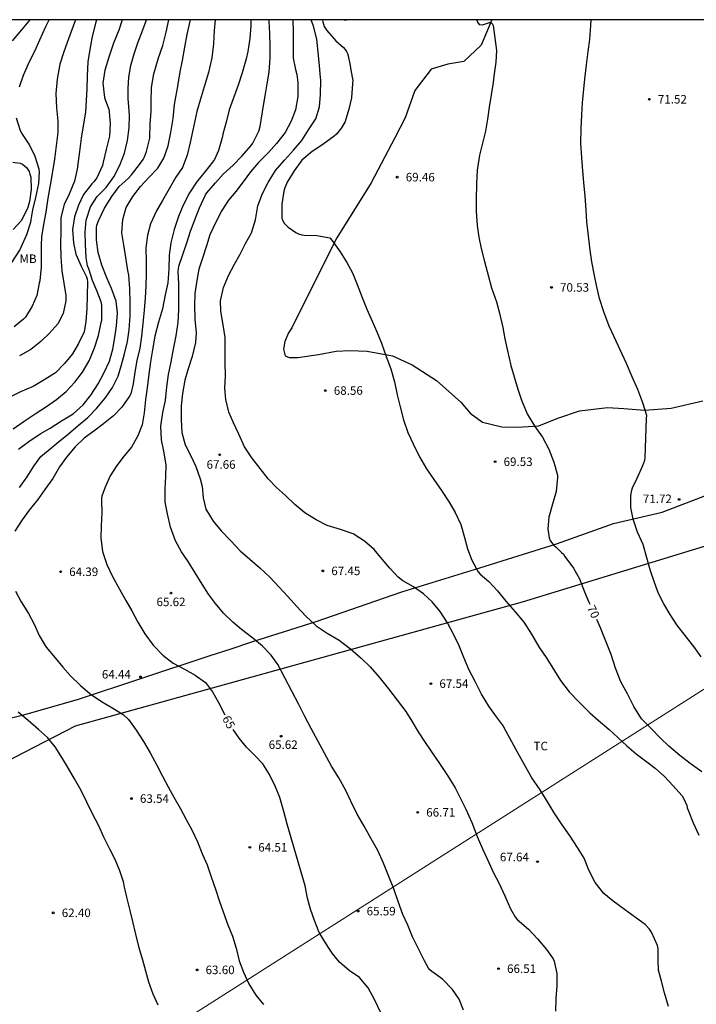
# Model space of a CAD drawing. Units: millimetres. Extents: x 580994 to 581344, y 4792290 to 4792540.
# Drawn here: x 581224 to 581283, y 4792454 to 4792540 of the extents above; entities that cross this region are included whole.
import ezdxf

# ---------------------------------------------------------------- set-up
doc = ezdxf.new("R2010")
doc.units = ezdxf.units.MM
for name, color, linetype in [('010103', 9, 'LIMITE_MUNICIPAL'), ('010106', 9, 'Continuous'), ('020104', 34, 'Continuous'), ('020204', 9, 'Continuous'), ('020307', 24, 'Continuous'), ('020308', 9, 'Continuous'), ('060110', 9, 'Continuous'), ('070106', 6, 'Continuous'), ('070108', 9, 'VALLA'), ('100301', 7, 'Continuous'), ('130101', 9, 'Continuous')]:
    doc.layers.add(name, color=color, linetype=linetype)
doc.layers.add('020105', color=24, linetype='Continuous', lineweight=30)
doc.styles.add('ARIAL', font='ARIAL.TTF', dxfattribs={"height": 1})
doc.styles.add('ARIALI', font='ARIALI.TTF', dxfattribs={"height": 1})
doc.linetypes.add('LIMITE_MUNICIPAL', pattern='A,0.75,-0.32,0.75,-0.25,[205,DONOSTI.shx,S=0.375,R=0,X=0,Y=0],-1,0', length=3.07)
doc.linetypes.add('VALLA', pattern='A,1,[200,DONOSTI.shx,S=0.1,R=0,X=0,Y=0],1', length=2)

# ---------------------------------------------------------------- blocks, each defined once
blk = doc.blocks.new('COTAPU')
blk.add_circle((0, 0), 0.075)

msp = doc.modelspace()

# ---------------------------------------------------------------- linework, layer by layer
at = {"layer": '010103', "lineweight": 0, "ltscale": 3, "flags": 128}
msp.add_lwpolyline([(581343.627, 4792519.444), (581224.01, 4792443.365)], dxfattribs=at)
at = {"layer": '010106', "flags": 128}
msp.add_lwpolyline([(580994.152, 4792290.308), (581344.142, 4792290.301), (581344.147, 4792540.294), (580994.157, 4792540.301)], close=True, dxfattribs=at)
at = {"layer": '020104', "flags": 128}
for points, elevation in [([(581224.468, 4792540.296), (581223.736, 4792539.422), (581222.908, 4792538.448)], 56), ([(581223.004, 4792504.315), (581223.966, 4792504.975), (581224.948, 4792505.617), (581225.924, 4792506.259), (581226.818, 4792506.871), (581227.662, 4792507.589), (581228.434, 4792508.403), (581229.098, 4792509.297), (581229.696, 4792510.295), (581230.162, 4792511.423), (581230.508, 4792512.515), (581230.752, 4792513.655), (581230.798, 4792513.869), (581230.804, 4792514.983), (581230.79, 4792515.193), (581230.742, 4792515.489), (581230.404, 4792516.399), (581229.996, 4792517.363), (581229.65, 4792518.375), (581229.548, 4792518.645), (581229.42, 4792519.337), (581229.352, 4792520.559), (581229.332, 4792521.601), (581229.436, 4792522.663), (581229.802, 4792523.837), (581230.392, 4792524.757), (581231.194, 4792525.539), (581231.862, 4792526.469), (581232.396, 4792527.515), (581232.808, 4792528.549), (581233.066, 4792529.679), (581233.222, 4792530.8), (581233.23, 4792531.898), (581233.114, 4792533.365), (581233.118, 4792534.233), (581233.178, 4792535.239), (581233.37, 4792536.275), (581233.654, 4792537.299), (581233.974, 4792538.271), (581234.4, 4792539.407), (581234.729, 4792540.296)], 61), ([(581228.495, 4792540.296), (581228.267, 4792539.718), (581227.881, 4792538.62), (581227.449, 4792537.46), (581227.105, 4792536.392), (581226.866, 4792535.081), (581226.744, 4792533.815), (581226.818, 4792532.555), (581226.92, 4792531.381), (581226.922, 4792530.367), (581226.794, 4792529.189), (581226.628, 4792528.019), (581226.464, 4792526.937), (581226.266, 4792525.741), (581226.062, 4792524.605), (581225.86, 4792523.377), (581225.662, 4792522.269), (581225.478, 4792521.203), (581225.456, 4792520.459), (581225.46, 4792520.183), (581225.464, 4792519.021), (581225.474, 4792518.539), (581225.347, 4792517.336), (581225.299, 4792517.124), (581225.069, 4792516.04), (581224.677, 4792515.09), (581224.069, 4792514.14), (581223.895, 4792513.962), (581223.079, 4792513.27)], 58), ([(581240.786, 4792540.296), (581240.7, 4792539.344), (581240.64, 4792538.184), (581240.476, 4792536.956), (581240.2, 4792535.656), (581239.82, 4792534.408), (581239.476, 4792533.228), (581239.16, 4792532.216), (581238.816, 4792530.584), (581238.574, 4792529.5), (581238.312, 4792528.38), (581237.9, 4792527.308), (581237.32, 4792526.439), (581236.746, 4792525.431), (581236.16, 4792524.407), (581235.61, 4792523.477), (581235.082, 4792522.345), (581234.832, 4792521.331), (581234.684, 4792520.217), (581234.696, 4792518.991), (581234.718, 4792517.961), (581234.692, 4792516.841), (581234.618, 4792515.817), (581234.54, 4792514.741), (581234.428, 4792513.557), (581234.306, 4792512.455), (581234.148, 4792511.407), (581233.888, 4792510.329), (581233.698, 4792509.301), (581233.56, 4792508.269), (581233.356, 4792507.373), (581233.23, 4792507.189), (581232.554, 4792506.199), (581231.826, 4792505.433), (581230.952, 4792504.745), (581230.102, 4792504.103), (581229.258, 4792503.489), (581228.456, 4792502.723), (581227.704, 4792501.821), (581227.088, 4792500.971), (581226.484, 4792499.946), (581225.798, 4792498.958), (581225.168, 4792498.08), (581224.406, 4792497.142), (581223.794, 4792496.29), (581223.14, 4792495.284)], 64), ([(581223.472, 4792502.522), (581224.362, 4792503.179), (581225.364, 4792503.855), (581226.262, 4792504.359), (581227.258, 4792504.993), (581228.27, 4792505.629), (581229.162, 4792506.425), (581229.834, 4792507.269), (581230.472, 4792508.263), (581230.982, 4792509.201), (581231.466, 4792510.259), (581231.768, 4792511.319), (581231.962, 4792512.345), (581232.098, 4792513.365), (581232.17, 4792514.517), (581232.058, 4792515.529), (581231.652, 4792516.637), (581231.252, 4792517.599), (581230.796, 4792518.711), (581230.49, 4792519.831), (581230.332, 4792520.933), (581230.334, 4792522.005), (581230.37, 4792522.217), (581230.504, 4792522.609), (581231.034, 4792523.705), (581231.686, 4792524.731), (581232.33, 4792525.613), (581233.122, 4792526.337), (581233.42, 4792526.651), (581234.114, 4792527.571), (581234.436, 4792528.003), (581234.562, 4792528.229), (581234.744, 4792528.713), (581235.026, 4792529.874), (581235.066, 4792531.12), (581235.134, 4792532.256), (581235.15, 4792533.102), (581235.188, 4792534.346), (581235.39, 4792535.536), (581235.722, 4792536.746), (581235.792, 4792536.944), (581236.184, 4792538.036), (581236.456, 4792539.2), (581236.7, 4792540.296)], 62), ([(581223.549, 4792534.384), (581223.901, 4792535.412), (581224.447, 4792536.616), (581224.903, 4792537.527), (581225.353, 4792538.527), (581225.887, 4792539.689), (581226.178, 4792540.296)], 57), ([(581223.566, 4792499.148), (581224.242, 4792500.076), (581224.826, 4792501.012), (581225.438, 4792501.875), (581226.086, 4792502.407), (581226.952, 4792503.129), (581227.856, 4792503.869), (581228.712, 4792504.597), (581229.564, 4792505.299), (581230.346, 4792506.101), (581231.096, 4792507.001), (581231.742, 4792507.927), (581232.228, 4792508.925), (581232.538, 4792509.927), (581232.8, 4792510.899), (581233.078, 4792511.981), (581233.208, 4792512.999), (581233.296, 4792514.257), (581233.3, 4792515.415), (581233.282, 4792516.663), (581233.168, 4792517.819), (581233.104, 4792518.233), (581232.908, 4792519.385), (581232.74, 4792520.499), (581232.572, 4792521.547), (581232.662, 4792522.721), (581232.936, 4792523.775), (581233.524, 4792524.755), (581234.196, 4792525.623), (581234.932, 4792526.423), (581235.73, 4792527.245), (581236.258, 4792528.127), (581236.644, 4792529.194), (581236.89, 4792530.374), (581237.074, 4792531.612), (581237.19, 4792532.846), (581237.524, 4792534.611), (581237.524, 4792534.621), (581237.716, 4792535.701), (581237.898, 4792536.703), (581238.104, 4792537.889), (581238.314, 4792538.991), (581238.58, 4792540.177), (581238.605, 4792540.296)], 63), ([(581230.332, 4792540.296), (581230.265, 4792540.073), (581229.964, 4792538.811), (581229.742, 4792537.685), (581229.582, 4792536.607), (581229.51, 4792535.365), (581229.49, 4792534.221), (581229.436, 4792533.188), (581229.38, 4792532.174), (581229.204, 4792531.126), (581228.976, 4792529.878), (581228.834, 4792528.712), (581228.73, 4792527.81), (581228.62, 4792527.14), (581228.402, 4792526.084), (581227.928, 4792524.962), (581227.478, 4792524.046), (581227.2, 4792522.894), (581227.188, 4792521.684), (581227.168, 4792520.528), (581227.196, 4792519.442), (581227.296, 4792518.21), (581227.468, 4792517.116), (581227.634, 4792516.02), (581227.634, 4792515.576), (581227.41, 4792514.45), (581226.92, 4792513.554), (581226.202, 4792512.718), (581225.434, 4792511.984), (581224.546, 4792511.296), (581223.566, 4792510.734)], 59), ([(581262.642, 4792453.166), (581262.28, 4792454.12), (581261.682, 4792454.978), (581260.792, 4792455.874), (581259.866, 4792456.55), (581259.7, 4792456.696), (581259.554, 4792456.86), (581259.208, 4792457.482), (581258.716, 4792458.488), (581258.174, 4792459.594), (581257.738, 4792460.628), (581257.308, 4792461.566), (581256.888, 4792462.702), (581256.506, 4792463.828), (581256.07, 4792464.902), (581255.598, 4792466.092), (581255.112, 4792467.198), (581254.532, 4792468.216), (581253.892, 4792469.346), (581253.284, 4792470.402), (581252.736, 4792471.554), (581252.3, 4792472.494), (581251.678, 4792473.604), (581251.029, 4792474.612), (581250.417, 4792475.77), (581249.819, 4792476.852), (581249.235, 4792477.926), (581248.657, 4792479.062), (581248.149, 4792480.042), (581246.307, 4792483.564), (581245.723, 4792484.394), (581244.963, 4792485.176), (581244.107, 4792485.886), (581243.097, 4792486.636), (581242.325, 4792487.278), (581241.513, 4792488.07), (581240.803, 4792488.932), (581240.205, 4792489.768), (581239.625, 4792490.643), (581239.011, 4792491.645), (581238.405, 4792492.633), (581237.807, 4792493.483), (581237.291, 4792494.453), (581236.861, 4792495.649), (581236.579, 4792496.833), (581236.377, 4792497.857), (581236.369, 4792499.049), (581236.445, 4792500.115), (581236.455, 4792501.129), (581236.252, 4792502.349), (581236.062, 4792503.343), (581235.992, 4792504.537), (581236.168, 4792505.745), (581236.398, 4792506.803), (581236.538, 4792507.999), (581236.682, 4792509.093), (581236.9, 4792510.199), (581237.126, 4792511.321), (581237.354, 4792512.479), (581237.538, 4792513.671), (581237.578, 4792514.811), (581237.588, 4792515.811), (581237.574, 4792517.047), (581237.536, 4792518.151), (581237.55, 4792518.391), (581237.584, 4792518.619), (581237.916, 4792519.563), (581238.292, 4792520.655), (581238.614, 4792521.695), (581238.988, 4792522.703), (581239.414, 4792523.747), (581239.924, 4792524.877), (581240.038, 4792525.065), (581240.8, 4792525.958), (581241.484, 4792526.696), (581242.362, 4792527.5), (581243.156, 4792528.326), (581243.954, 4792529.228), (581244.106, 4792529.432), (581244.624, 4792530.484), (581244.756, 4792530.894), (581245.045, 4792532.764), (581245.175, 4792533.604), (581245.357, 4792534.652), (581245.533, 4792535.694), (581245.635, 4792536.932), (581245.641, 4792537.998), (581245.595, 4792539.096), (581245.535, 4792540.134), (581245.536, 4792540.296)], 66), ([(581247.614, 4792540.296), (581247.619, 4792540.268), (581247.663, 4792539.228), (581247.653, 4792538.042), (581247.651, 4792536.908), (581247.854, 4792535.92), (581247.966, 4792535.488), (581248.074, 4792534.764), (581248.064, 4792533.538), (581247.868, 4792532.378), (581247.49, 4792531.376), (581246.962, 4792530.374), (581246.174, 4792529.398), (581245.478, 4792528.626), (581244.6, 4792527.74), (581243.888, 4792526.914), (581243.244, 4792526.028), (581242.602, 4792525.194), (581241.96, 4792524.418), (581241.38, 4792523.507), (581240.846, 4792522.483), (581240.326, 4792521.373), (581240.012, 4792520.415), (581239.66, 4792519.319), (581239.348, 4792518.343), (581239.16, 4792517.343), (581239.006, 4792516.215), (581238.95, 4792515.161), (581238.988, 4792513.943), (581239.1, 4792512.763), (581239.064, 4792511.893), (581238.75, 4792510.671), (581238.42, 4792509.591), (581238.118, 4792508.577), (581237.894, 4792507.401), (581237.784, 4792506.331), (581237.79, 4792505.087), (581237.856, 4792503.985), (581238.135, 4792502.883), (581238.597, 4792501.973), (581239.075, 4792500.983), (581239.473, 4792499.917), (581239.631, 4792499.229), (581239.721, 4792498.227), (581239.963, 4792497.233), (581240.605, 4792496.173), (581241.313, 4792495.339), (581242.149, 4792494.445), (581242.997, 4792493.581), (581243.837, 4792492.835), (581244.725, 4792492.063), (581245.609, 4792491.263), (581246.419, 4792490.375), (581247.185, 4792489.557), (581247.937, 4792488.703), (581248.767, 4792487.815), (581249.675, 4792486.981), (581250.649, 4792486.321), (581251.689, 4792485.719), (581252.711, 4792484.955), (581253.635, 4792484.117), (581254.425, 4792483.347), (581255.215, 4792482.457), (581256.057, 4792481.421), (581256.818, 4792480.419), (581257.56, 4792479.437), (581258.104, 4792478.569), (581258.662, 4792477.633), (581259.22, 4792476.793), (581259.786, 4792475.967), (581260.524, 4792474.855), (581261.23, 4792473.806), (581261.91, 4792472.708), (581262.396, 4792471.764), (581262.862, 4792470.83), (581263.396, 4792469.66), (581263.864, 4792468.436), (581264.352, 4792467.282), (581264.868, 4792466.158), (581265.292, 4792465.236), (581265.76, 4792464.35), (581266.3, 4792463.214), (581266.798, 4792462.06), (581267.23, 4792461.306), (581267.406, 4792461.112), (581267.592, 4792460.948), (581268.366, 4792460.266), (581269.18, 4792459.42), (581269.962, 4792458.484), (581270.55, 4792457.68), (581270.642, 4792457.452), (581270.862, 4792456.392), (581270.862, 4792455.304), (581270.786, 4792454.188), (581270.747, 4792453.072)], 67), ([(581280.711, 4792453.486), (581280.359, 4792454.676), (581280.071, 4792455.694), (581279.835, 4792456.684), (581279.803, 4792457.544), (581279.783, 4792458.564), (581279.731, 4792458.856), (581279.205, 4792460.024), (581279.043, 4792460.266), (581278.637, 4792460.692), (581277.787, 4792461.318), (581276.826, 4792462), (581275.832, 4792462.73), (581274.998, 4792463.422), (581274.244, 4792464.371), (581273.698, 4792465.485), (581273.278, 4792466.527), (581272.68, 4792467.473), (581272.042, 4792468.469), (581271.33, 4792469.453), (581270.632, 4792470.505), (581270.104, 4792471.407), (581269.4, 4792472.547), (581268.664, 4792473.593), (581268.018, 4792474.743), (581267.44, 4792475.807), (581266.904, 4792476.761), (581266.4, 4792477.671), (581266.266, 4792477.921), (581266.174, 4792478.137), (581265.556, 4792478.957), (581264.87, 4792479.895), (581264.236, 4792480.959), (581263.676, 4792482.075), (581263.136, 4792483.079), (581262.684, 4792484.173), (581262.266, 4792485.221), (581261.796, 4792486.185), (581261.236, 4792487.223), (581260.587, 4792488.241), (581259.901, 4792489.091), (581259.119, 4792489.797), (581258.251, 4792490.389), (581257.317, 4792490.941), (581256.883, 4792491.265), (581256.157, 4792492.053), (581255.481, 4792492.839), (581254.773, 4792493.687), (581253.929, 4792494.417), (581252.947, 4792495.061), (581251.817, 4792495.437), (581250.645, 4792495.805), (581249.665, 4792496.281), (581248.683, 4792496.911), (581247.807, 4792497.639), (581246.983, 4792498.433), (581246.197, 4792499.133), (581245.457, 4792499.889), (581244.745, 4792500.809), (581244.021, 4792501.745), (581243.377, 4792502.721), (581242.861, 4792503.823), (581242.411, 4792504.825), (581241.999, 4792505.767), (581241.709, 4792506.873), (581241.629, 4792507.893), (581241.69, 4792508.971), (581241.67, 4792510.161), (581241.666, 4792511.301), (581241.67, 4792512.333), (581241.486, 4792513.457), (581241.284, 4792514.653), (581241.244, 4792515.563), (581241.516, 4792516.731), (581241.954, 4792517.779), (581242.476, 4792518.779), (581242.98, 4792519.685), (581243.464, 4792520.611), (581243.986, 4792521.555), (581244.33, 4792522.7), (581244.534, 4792523.924), (581244.954, 4792525.016), (581245.462, 4792525.962), (581246.088, 4792527.046), (581246.888, 4792527.942), (581247.682, 4792528.814), (581248.416, 4792529.674), (581248.992, 4792530.606), (581249.64, 4792531.588), (581249.966, 4792532.628), (581250.068, 4792533.724), (581250.086, 4792534.995), (581250.068, 4792535.201), (581249.974, 4792536.255), (581249.854, 4792537.449), (581249.746, 4792538.583), (581249.43, 4792539.729), (581249.241, 4792540.296)], 68), ([(581250.241, 4792540.296), (581250.264, 4792540.113), (581250.319, 4792539.91), (581250.395, 4792539.716), (581250.491, 4792539.527), (581250.612, 4792539.336), (581251.398, 4792538.433), (581252.092, 4792537.853), (581252.229, 4792537.69), (581252.34, 4792537.517), (581252.426, 4792537.329), (581252.491, 4792537.112), (581252.666, 4792536.262), (581252.726, 4792535.867), (581252.896, 4792534.937), (581252.882, 4792534.694), (581252.777, 4792533.423), (581252.546, 4792532.43), (581252.22, 4792531.34), (581251.906, 4792530.782), (581251.464, 4792530.23), (581251.272, 4792530.064), (581250.256, 4792529.324), (581249.318, 4792528.718), (581248.404, 4792527.946), (581247.738, 4792527.012), (581247.134, 4792526.018), (581246.912, 4792525.498), (581246.84, 4792525.228), (581246.66, 4792524.064), (581246.64, 4792523.044), (581246.668, 4792522.824), (581246.74, 4792522.614), (581246.866, 4792522.406), (581247.026, 4792522.216), (581247.216, 4792522.044), (581247.884, 4792521.58), (581248.136, 4792521.47), (581248.412, 4792521.382), (581248.612, 4792521.338), (581249.742, 4792521.306), (581250.894, 4792521.104), (581251.048, 4792520.904), (581251.783, 4792519.884), (581252.365, 4792518.934), (581252.875, 4792518.014), (581253.287, 4792517.008), (581253.729, 4792515.856), (581254.135, 4792514.842), (581254.609, 4792513.761), (581255.007, 4792512.825), (581255.441, 4792511.829), (581255.855, 4792510.663), (581256.241, 4792509.589), (581256.567, 4792508.447), (581256.815, 4792507.305), (581257.079, 4792506.251), (581257.373, 4792505.089), (581257.753, 4792503.991), (581258.213, 4792502.985), (581258.773, 4792501.837), (581259.381, 4792500.783), (581260.039, 4792499.855), (581260.709, 4792498.863), (581261.377, 4792497.843), (581261.931, 4792496.945), (581262.419, 4792495.873), (581262.733, 4792494.729), (581263.007, 4792493.757), (581263.375, 4792492.733), (581263.933, 4792491.733), (581264.117, 4792491.529), (581264.89, 4792490.863), (581265.644, 4792490.057), (581266.374, 4792489.145), (581267.186, 4792488.195), (581267.95, 4792487.287), (581268.63, 4792486.227), (581269.298, 4792485.111), (581269.984, 4792484.101), (581270.656, 4792483.019), (581271.202, 4792482.157), (581271.964, 4792481.161), (581272.838, 4792480.253), (581273.766, 4792479.327), (581274.51, 4792478.657), (581275.472, 4792477.843), (581276.234, 4792477.149), (581277.02, 4792476.417), (581277.858, 4792475.711), (581278.672, 4792475.079), (581279.542, 4792474.441), (581280.336, 4792473.703), (581281.094, 4792472.921), (581281.902, 4792472.011), (581282.014, 4792471.809), (581282.324, 4792471.175), (581282.356, 4792470.969), (581282.444, 4792470.753), (581282.875, 4792469.621), (581283.377, 4792468.537)], 69), ([(581283.57, 4792484.241), (581282.93, 4792485.137), (581282.182, 4792486.115), (581281.442, 4792487.045), (581280.856, 4792487.977), (581280.298, 4792488.893), (581279.824, 4792489.801), (581279.464, 4792490.777), (581279.116, 4792491.797), (581278.796, 4792492.957), (581278.46, 4792494.121), (581277.98, 4792495.217), (581277.6, 4792496.363), (581277.39, 4792497.388), (581277.388, 4792498.448), (581277.478, 4792498.92), (581277.518, 4792499.116), (581277.94, 4792499.974), (581278.432, 4792501.064), (581278.538, 4792501.312), (581278.608, 4792501.55), (581278.636, 4792501.772), (581278.766, 4792505.22), (581278.806, 4792505.474), (581278.442, 4792506.59), (581278.006, 4792507.76), (581277.514, 4792508.874), (581276.991, 4792510.062), (581276.459, 4792511.262), (581275.909, 4792512.384), (581275.479, 4792513.35), (581275.007, 4792514.61), (581274.621, 4792515.774), (581274.377, 4792516.788), (581274.185, 4792517.79), (581273.941, 4792518.986), (581273.793, 4792520.016), (581273.649, 4792521.282), (581273.509, 4792522.51), (581273.445, 4792523.564), (581273.369, 4792524.764), (581273.243, 4792525.988), (581273.149, 4792526.996), (581273.057, 4792528.16), (581272.979, 4792529.446), (581273.001, 4792530.73), (581273.077, 4792531.922), (581273.137, 4792532.988), (581273.237, 4792534.23), (581273.377, 4792535.335), (581273.491, 4792536.341), (581273.639, 4792537.489), (581273.781, 4792538.571), (581273.873, 4792539.791), (581273.898, 4792540.295)], 71), ([(581221.921, 4792517.43), (581223.59, 4792520.03), (581223.69, 4792520.294), (581224.214, 4792521.388), (581224.54, 4792522.49), (581224.592, 4792522.698), (581224.73, 4792523.574), (581225.004, 4792524.642), (581225.256, 4792525.898), (581225.318, 4792526.92), (581225.288, 4792527.146), (581224.936, 4792528.25), (581224.394, 4792529.362), (581223.752, 4792530.324), (581223.64, 4792530.518), (581223.279, 4792531.64)], 57), ([(581222.977, 4792527.771), (581223.611, 4792527.681), (581223.805, 4792527.587), (581223.989, 4792527.457), (581224.167, 4792527.287), (581224.289, 4792527.125), (581224.393, 4792526.935), (581224.477, 4792526.711), (581224.541, 4792526.437), (581224.595, 4792525.363), (581224.439, 4792524.295), (581224.273, 4792523.701), (581223.692, 4792522.609), (581222.985, 4792521.838)], 56), ([(581223.212, 4792490.03), (581223.69, 4792489.078), (581224.358, 4792488.054), (581224.856, 4792487.114), (581225.289, 4792486.126), (581225.913, 4792485.104), (581226.685, 4792484.14), (581227.373, 4792483.346), (581228.053, 4792482.564), (581228.923, 4792481.72), (581229.775, 4792480.994), (581230.787, 4792480.316), (581231.771, 4792479.722), (581232.677, 4792479.164), (581233.159, 4792478.74), (581233.835, 4792477.798), (581234.485, 4792476.786), (581235.073, 4792475.782), (581235.639, 4792474.7), (581236.149, 4792473.744), (581236.645, 4792472.794), (581237.147, 4792471.884), (581237.701, 4792470.93), (581238.223, 4792469.924), (581238.727, 4792469.016), (581239.223, 4792467.964), (581239.665, 4792466.852), (581240.069, 4792465.93), (581240.441, 4792464.898), (581240.801, 4792463.788), (581241.143, 4792462.808), (581241.493, 4792461.796), (581241.908, 4792460.666), (581242.324, 4792459.674), (581242.622, 4792458.618), (581242.888, 4792457.49), (581243.274, 4792456.482), (581243.75, 4792455.456), (581244.352, 4792454.486), (581245.052, 4792453.652)], 64), ([(581235.758, 4792453.605), (581235.323, 4792454.547), (581234.955, 4792455.603), (581234.675, 4792456.589), (581234.403, 4792457.559), (581234.105, 4792458.633), (581233.803, 4792459.838), (581233.545, 4792460.948), (581233.299, 4792461.92), (581232.999, 4792463.092), (581232.855, 4792463.738), (581232.807, 4792463.988), (581232.701, 4792464.432), (581232.399, 4792465.398), (581231.985, 4792466.42), (581231.501, 4792467.326), (581230.983, 4792468.368), (581230.537, 4792469.384), (581229.957, 4792470.482), (581229.469, 4792471.464), (581228.997, 4792472.466), (581228.403, 4792473.52), (581227.861, 4792474.408), (581227.329, 4792475.292), (581226.693, 4792476.322), (581226.033, 4792477.146), (581225.215, 4792477.848), (581224.309, 4792478.636), (581223.429, 4792479.376)], 63)]:
    msp.add_lwpolyline(points, dxfattribs=dict(at, elevation=elevation))
at = {"layer": '020105', "flags": 128}
for points, elevation in [([(581232.603, 4792540.296), (581232.306, 4792539.368), (581231.832, 4792538.226), (581231.422, 4792537.014), (581231.072, 4792535.874), (581230.904, 4792534.724), (581231.034, 4792533.452), (581231.138, 4792533.184), (581231.412, 4792532.434), (581231.452, 4792532.166), (581231.53, 4792531.157), (581231.488, 4792530.057), (581231.176, 4792528.887), (581230.928, 4792527.755), (581230.87, 4792527.481), (581230.366, 4792526.383), (581230.112, 4792526.029), (581229.922, 4792525.847), (581229.186, 4792524.909), (581228.742, 4792523.983), (581228.392, 4792522.967), (581228.208, 4792521.837), (581228.316, 4792520.661), (581228.512, 4792519.659), (581228.986, 4792518.625), (581229.456, 4792517.673), (581229.512, 4792517.465), (581229.548, 4792517.249), (581229.52, 4792516.011), (581229.478, 4792514.899), (581229.404, 4792513.737), (581229.256, 4792512.825), (581228.752, 4792511.797), (581228.21, 4792510.899), (581227.52, 4792510.037), (581226.718, 4792509.235), (581225.772, 4792508.631), (581224.752, 4792508.039), (581223.656, 4792507.563), (581222.702, 4792507.099)], 60), ([(581243.917, 4792540.296), (581243.913, 4792539.784), (581243.823, 4792538.634), (581243.667, 4792537.49), (581243.525, 4792536.854), (581243.159, 4792535.63), (581242.813, 4792534.546), (581242.029, 4792532.358), (581241.764, 4792531.298), (581241.452, 4792530.23), (581241.42, 4792530.014), (581241.366, 4792529.814), (581241.076, 4792528.782), (581240.728, 4792527.996), (581240.562, 4792527.78), (581239.916, 4792526.95), (581239.152, 4792526.014), (581238.538, 4792525.063), (581237.978, 4792523.981), (581237.548, 4792522.973), (581237.16, 4792521.835), (581236.89, 4792520.655), (581236.732, 4792519.585), (581236.716, 4792518.375), (581236.602, 4792517.153), (581236.394, 4792516.097), (581236.136, 4792514.863), (581235.794, 4792513.687), (581235.48, 4792512.451), (581235.278, 4792511.255), (581235.09, 4792510.207), (581234.932, 4792509.123), (581234.786, 4792507.915), (581234.66, 4792506.893), (581234.538, 4792505.711), (581234.362, 4792504.661), (581233.98, 4792503.673), (581233.424, 4792502.703), (581232.756, 4792501.913), (581232.122, 4792501.079), (581231.54, 4792500.169), (581231.1, 4792499.177), (581230.816, 4792498.365), (581230.788, 4792498.163), (581230.78, 4792497.963), (581230.796, 4792496.928), (581230.742, 4792495.774), (581230.708, 4792494.698), (581230.873, 4792493.504), (581231.235, 4792492.372), (581231.757, 4792491.3), (581232.369, 4792490.2), (581232.915, 4792489.21), (581233.433, 4792488.288), (581233.985, 4792487.298), (581234.585, 4792486.258), (581235.337, 4792485.278), (581236.161, 4792484.394), (581237.087, 4792483.688), (581238.069, 4792483.146), (581239.031, 4792482.62), (581239.941, 4792481.976), (581240.551, 4792481.172), (581241.087, 4792480.226), (581241.631, 4792479.148)], 65), ([(581252.647, 4792540.296), (581252.612, 4792540.281), (581252.379, 4792540.253), (581252.141, 4792540.258), (581251.88, 4792540.296)], 70), ([(581263.839, 4792540.296), (581263.832, 4792540.251), (581263.875, 4792540.072), (581264.026, 4792539.887), (581264.311, 4792539.839), (581264.934, 4792540.067), (581265.047, 4792540.068), (581265.164, 4792539.97), (581265.263, 4792539.782), (581265.561, 4792537.601), (581265.483, 4792536.551), (581265.313, 4792535.345), (581265.265, 4792534.767), (581264.913, 4792532.598), (581264.751, 4792531.552), (581264.599, 4792530.496), (581264.331, 4792529.446), (581264.055, 4792528.368), (581263.865, 4792527.07), (581263.785, 4792525.846), (581263.757, 4792524.488), (581263.755, 4792523.464), (581263.861, 4792522.186), (581263.995, 4792521.168), (581264.201, 4792520.164), (581264.513, 4792519.014), (581264.851, 4792517.694), (581265.129, 4792516.718), (581265.551, 4792515.47), (581265.831, 4792514.466), (581266.103, 4792513.214), (581266.303, 4792512.228), (581266.515, 4792511.168), (581266.833, 4792509.878), (581267.117, 4792508.892), (581267.427, 4792507.802), (581267.753, 4792506.836), (581268.271, 4792505.634), (581268.919, 4792504.504), (581269.593, 4792503.57), (581270.163, 4792502.51), (581270.611, 4792501.357), (581270.924, 4792500.231), (581270.938, 4792500.011), (581270.796, 4792498.801), (581270.498, 4792497.671), (581270.174, 4792496.527), (581270.08, 4792495.503), (581270.204, 4792494.709), (581270.296, 4792494.487), (581270.412, 4792494.299), (581270.608, 4792494.077), (581270.812, 4792493.885), (581271.294, 4792493.425), (581271.444, 4792493.263), (581271.582, 4792493.083), (581272.342, 4792492.057), (581272.874, 4792491.101), (581273.3, 4792489.967), (581273.694, 4792489.047), (581273.772, 4792488.88)], 70), ([(581283.642, 4792474.123), (581282.624, 4792474.859), (581281.698, 4792475.563), (581280.718, 4792476.381), (581279.994, 4792477.073), (581279.14, 4792477.959), (581278.312, 4792478.799), (581277.642, 4792479.861), (581277.096, 4792480.981), (581276.518, 4792482.027), (581276.03, 4792483.239), (581275.646, 4792484.453), (581275.194, 4792485.613), (581274.706, 4792486.805), (581274.394, 4792487.527)], 70), ([(581255.384, 4792452.916), (581254.854, 4792454.022), (581254.244, 4792455.114), (581253.48, 4792456.02), (581252.574, 4792456.652), (581251.718, 4792457.384), (581251.086, 4792458.18), (581250.496, 4792459.088), (581249.954, 4792459.996), (581249.534, 4792461.03), (581249.186, 4792462.04), (581248.912, 4792463.018), (581248.704, 4792464.09), (581247.125, 4792469.53), (581246.835, 4792470.644), (581246.479, 4792471.852), (581246.105, 4792472.814), (581245.571, 4792473.874), (581244.981, 4792474.818), (581244.283, 4792475.56), (581243.529, 4792476.3), (581242.897, 4792477.084), (581242.369, 4792477.85)], 65)]:
    msp.add_lwpolyline(points, dxfattribs=dict(at, elevation=elevation))
at = {"layer": '060110'}
msp.add_polyline3d([(581265.141, 4792540.296, 69.941), (581264.213, 4792538.053, 69.854), (581262.686, 4792536.629, 69.63), (581261.282, 4792536.393, 69.594), (581259.802, 4792535.937, 69.53), (581258.378, 4792534.073, 69.41), (581257.522, 4792531.677, 69.326), (581256.618, 4792529.909, 69.29), (581254.521, 4792525.942, 69.303), (581251.504, 4792521.11, 69.027), (581249.052, 4792516.255, 68.735), (581247.524, 4792513.191, 68.499), (581247.252, 4792512.755, 68.491), (581246.912, 4792511.979, 68.487), (581246.808, 4792511.311, 68.475), (581246.94, 4792510.735, 68.447), (581247.296, 4792510.575, 68.451), (581248.064, 4792510.583, 68.451), (581249.88, 4792510.855, 68.507), (581251.452, 4792511.139, 68.651), (581252.644, 4792511.195, 68.759), (581254.172, 4792511.135, 68.771), (581256.4, 4792510.715, 68.979), (581258.116, 4792509.943, 69.163), (581260.26, 4792508.559, 69.259), (581262.404, 4792506.659, 69.415), (581263.232, 4792505.667, 69.515), (581264.328, 4792504.903, 69.607), (581266.032, 4792504.471, 69.707), (581267.42, 4792504.459, 69.879), (581269.276, 4792504.554, 70.035), (581270.952, 4792505.234, 70.251), (581272.86, 4792505.89, 70.499), (581275.335, 4792506.178, 70.607), (581276.775, 4792506.094, 70.879), (581278.575, 4792505.934, 71.019), (581280.947, 4792506.114, 71.215), (581283.735, 4792506.77, 71.527)], dxfattribs=at)
at = {"layer": '070106'}
msp.add_polyline3d([(581240.348, 4792484.348, 66.434), (581242.18, 4792484.95, 66.824), (581244.012, 4792485.552, 67.214)], dxfattribs=at)
at = {"layer": '070108'}
for points in [[(581244.012, 4792485.552, 67.214), (581249.672, 4792487.363, 68.062), (581257.22, 4792489.955, 69.098), (581264.084, 4792492.079, 70.226), (581270.835, 4792494.191, 71.15), (581275.871, 4792495.963, 72.038), (581280.135, 4792496.966, 72.758), (581285.911, 4792499.166, 73.566), (581290.695, 4792500.842, 74.034), (581296.083, 4792502.602, 74.966), (581301.899, 4792504.702, 75.718), (581308.047, 4792506.754, 76.546), (581313.81, 4792508.757, 77.186), (581317.478, 4792510.097, 77.702), (581319.394, 4792515.689, 77.406), (581320.448, 4792519.436, 77.131), (581332.627, 4792523.356, 77.998)], [(581217.762, 4792477.661, 63.47), (581217.865, 4792477.704, 63.474), (581223.936, 4792479.124, 64.15), (581228.748, 4792480.528, 64.838), (581234.244, 4792482.336, 65.518), (581240.348, 4792484.348, 66.434)]]:
    msp.add_polyline3d(points, dxfattribs=at)
at = {"layer": '130101'}
msp.add_polyline3d([(581344.147, 4792518.888, 80.893), (581341.09, 4792519.47, 80.59), (581322.03, 4792505.62, 76.95), (581267.82, 4792489.04, 70.03), (581228.46, 4792478.15, 64.54), (581217.68, 4792472.59, 62.16), (581207.75, 4792478.9, 62.87), (581168.72, 4792491, 56.63), (581135.38, 4792495.11, 53.33), (581105.67, 4792499.39, 50.31)], dxfattribs=at)

# ---------------------------------------------------------------- block references
at = {"layer": '020204', "rotation": 359.9987685839998}
for p in [(581279.016, 4792533.302, 71.524), (581256.816, 4792526.447, 69.46), (581270.4, 4792516.743, 70.532), (581250.48, 4792507.672, 68.564), (581241.181, 4792502.017, 67.66), (581265.432, 4792501.408, 69.532), (581281.639, 4792498.087, 71.716), (581227.182, 4792491.726, 64.392), (581250.261, 4792491.805, 67.448), (581236.889, 4792489.846, 65.62), (581234.201, 4792482.474, 64.436), (581259.776, 4792481.885, 67.536), (581246.593, 4792477.254, 65.616), (581233.409, 4792471.77, 63.544), (581258.62, 4792470.558, 66.712), (581243.829, 4792467.478, 64.512), (581269.168, 4792466.222, 67.644), (581226.525, 4792461.715, 62.4), (581253.372, 4792461.866, 65.592), (581239.192, 4792456.698, 63.596), (581265.736, 4792456.802, 66.508)]:
    msp.add_blockref('COTAPU', p, dxfattribs=at)

# ---------------------------------------------------------------- texts
at = {"layer": '020307', "style": 'ARIALI'}
for s, rotation, p in [('70', 295.15677, (581273.506, 4792488.565, 69.998)), ('65', 298.31277, (581241.382, 4792478.818, 64.998))]:
    msp.add_text(s, height=0.75, rotation=rotation, dxfattribs=at).set_placement(p)
at = {"layer": '020308', "style": 'ARIAL'}
for s, p in [('71.52', (581279.766, 4792532.927, 71.522)), ('69.46', (581257.566, 4792526.072, 69.458)), ('70.53', (581271.15, 4792516.368, 70.53)), ('68.56', (581251.23, 4792507.297, 68.562)), ('67.66', (581240.026, 4792500.789, 67.658)), ('69.53', (581266.182, 4792501.033, 69.53)), ('71.72', (581278.441, 4792497.769, 71.714)), ('64.39', (581227.932, 4792491.351, 64.39)), ('67.45', (581251.011, 4792491.43, 67.446)), ('65.62', (581235.62, 4792488.703, 65.618)), ('64.44', (581230.804, 4792482.326, 64.434)), ('67.54', (581260.526, 4792481.51, 67.534)), ('65.62', (581245.495, 4792476.139, 65.614)), ('63.54', (581234.159, 4792471.395, 63.542)), ('66.71', (581259.37, 4792470.183, 66.71)), ('64.51', (581244.579, 4792467.103, 64.51)), ('67.64', (581265.855, 4792466.253, 67.642)), ('62.40', (581227.275, 4792461.34, 62.398)), ('65.59', (581254.122, 4792461.491, 65.59)), ('63.60', (581239.942, 4792456.323, 63.594)), ('66.51', (581266.486, 4792456.427, 66.506))]:
    msp.add_text(s, height=0.75, rotation=359.99877, dxfattribs=at).set_placement(p)
at = {"layer": '100301', "style": 'ARIAL'}
for s, p in [('MB', (581223.556, 4792518.894)), ('TC', (581268.818, 4792476.014))]:
    msp.add_text(s, height=0.75, rotation=359.99877, dxfattribs=at).set_placement(p)

doc.saveas('drawing.dxf')
